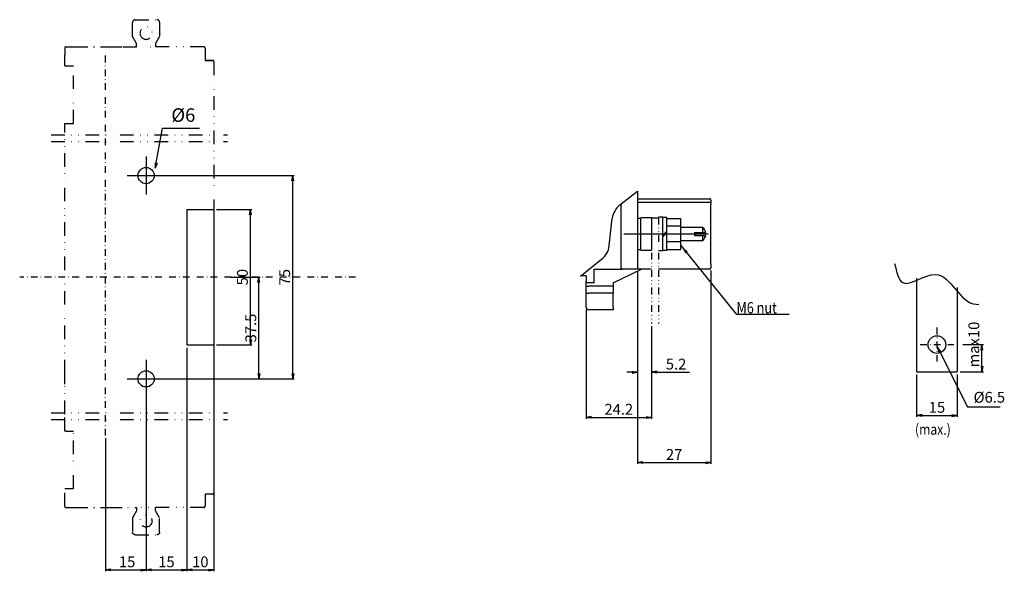
# Model space of a CAD drawing. Extents: x -44 to 359, y -368 to 178.
# Drawn here: x -32 to 331, y -368 to -165 of the extents above; entities that cross this region are included whole.
import ezdxf

# ---------------------------------------------------------------- set-up
doc = ezdxf.new("R2010")
doc.units = 0
doc.header["$LTSCALE"] = 5
doc.header["$MEASUREMENT"] = 0
for name, pattern in [('CONTINOUS', [0]), ('DASHDOT', [1, 0.5, -0.25, 0, -0.25]), ('DIVIDE', [1.25, 0.5, -0.25, 0, -0.25, 0, -0.25])]:
    doc.linetypes.add(name, pattern=pattern)
doc.layers.get('DEFPOINTS').update_dxf_attribs({"linetype": 'CONTINUOUS'})
for name, color, linetype in [('1', 7, 'CONTINUOUS'), ('10', 4, 'CONTINOUS'), ('11', 1, 'CONTINOUS'), ('12', 3, 'CONTINOUS'), ('16', 6, 'DASHDOT'), ('17', 2, 'DASHDOT'), ('18', 5, 'DIVIDE'), ('24', 2, 'CONTINOUS'), ('3', 7, 'CONTINUOUS'), ('30', 9, 'CONTINUOUS'), ('TOP', 7, 'CONTINUOUS')]:
    doc.layers.add(name, color=color, linetype=linetype)
doc.styles.get("Standard").update_dxf_attribs({"font": 'txt.shx', "bigfont": 'bigfont.shx'})
doc.styles.add('UGMTXT', font='ugmtxt', dxfattribs={"bigfont": 'bigfont'})
doc.dimstyles.get("Standard").update_dxf_attribs({"dimtxt": 4, "dimasz": 2, "dimexe": 0.5, "dimexo": 1, "dimgap": 1, "dimtad": 3, "dimdec": 1, "dimzin": 12, "dimdsep": 46, "dimtxsty": 'STANDARD', "dimblk": 'OPEN', "dimcen": 0.09, "dimadec": 0, "dimazin": 0, "dimtfac": 1, "dimtdec": 1, "dimtofl": 0, "dimtmove": 0, "dimatfit": 3, "dimldrblk": 'OPEN', "dimfxl": 1, "dimtolj": 1, "dimtzin": 0, "dimarcsym": 0})

# ---------------------------------------------------------------- blocks, each defined once
blk = doc.blocks.new('_OPEN')
at = {"layer": '30', "color": 0, "linetype": 'Continuous'}
for p, q in [((-1, 0.17), (0, 0)), ((-1, -0.17), (0, 0)), ((0, 0), (-1, 0))]:
    blk.add_line(p, q, dxfattribs=at)
blk = doc.blocks.new('*D1')
at = {"layer": '30', "color": 0, "transparency": 16777216}
for p, q in [((316.1, -284.86), (323.7, -284.86)), ((323.2, -292.86), (323.2, -286.86)), ((315.1, -294.86), (323.7, -294.86))]:
    blk.add_line(p, q, dxfattribs=at)
at = {"layer": 'DEFPOINTS', "color": 0, "transparency": 16777216}
for p in [(315.1, -284.86), (323.2, -284.86), (314.1, -294.86)]:
    blk.add_point(p, dxfattribs=at)
at = {"layer": '30', "color": 0, "transparency": 16777216, "xscale": 2, "yscale": 2, "zscale": 2}
for p, rotation in [((323.2, -284.86), 90), ((323.2, -294.86), 270)]:
    blk.add_blockref('_OPEN', p, dxfattribs=dict(at, rotation=rotation))
at = {"layer": '30', "color": 0, "transparency": 16777216, "insert": (320.2, -284.86), "char_height": 4, "attachment_point": 5, "rotation": 90}
blk.add_mtext('\\A1;max10', dxfattribs=at)
blk = doc.blocks.new('*D16')
at = {"layer": '30', "color": 0, "transparency": 16777216}
for p, q in [((30, -286), (30, -368.5)), ((40, -286), (40, -368.5)), ((32, -368), (38, -368))]:
    blk.add_line(p, q, dxfattribs=at)
at = {"layer": 'DEFPOINTS', "color": 0, "transparency": 16777216}
for p in [(30, -285), (40, -285), (40, -368)]:
    blk.add_point(p, dxfattribs=at)
at = {"layer": '30', "color": 0, "transparency": 16777216, "xscale": 2, "yscale": 2, "zscale": 2, "rotation": 180}
blk.add_blockref('_OPEN', (30, -368), dxfattribs=at)
at = {"layer": '30', "color": 0, "transparency": 16777216, "xscale": 2, "yscale": 2, "zscale": 2}
blk.add_blockref('_OPEN', (40, -368), dxfattribs=at)
at = {"layer": '30', "color": 0, "transparency": 16777216, "insert": (35, -365), "char_height": 4, "attachment_point": 5}
blk.add_mtext('\\A1;10', dxfattribs=at)
blk = doc.blocks.new('*D17')
at = {"layer": '30', "color": 0, "transparency": 16777216}
for p, q in [((15, -301), (15, -368.5)), ((0, -319.44), (0, -368.5)), ((2, -368), (13, -368))]:
    blk.add_line(p, q, dxfattribs=at)
at = {"layer": 'DEFPOINTS', "color": 0, "transparency": 16777216}
for p in [(15, -300), (0, -318.44), (15, -368)]:
    blk.add_point(p, dxfattribs=at)
at = {"layer": '30', "color": 0, "transparency": 16777216, "xscale": 2, "yscale": 2, "zscale": 2, "rotation": 180}
blk.add_blockref('_OPEN', (0, -368), dxfattribs=at)
at = {"layer": '30', "color": 0, "transparency": 16777216, "xscale": 2, "yscale": 2, "zscale": 2}
blk.add_blockref('_OPEN', (15, -368), dxfattribs=at)
at = {"layer": '30', "color": 0, "transparency": 16777216, "insert": (8, -365), "char_height": 4, "attachment_point": 5}
blk.add_mtext('\\A1;15', dxfattribs=at)
blk = doc.blocks.new('*D18')
at = {"layer": '30', "color": 0, "transparency": 16777216}
for p, q in [((41, -235), (54, -235)), ((53.5, -283), (53.5, -237)), ((41, -285), (54, -285))]:
    blk.add_line(p, q, dxfattribs=at)
at = {"layer": 'DEFPOINTS', "color": 0, "transparency": 16777216}
for p in [(40, -235), (53.5, -235), (40, -285)]:
    blk.add_point(p, dxfattribs=at)
at = {"layer": '30', "color": 0, "transparency": 16777216, "xscale": 2, "yscale": 2, "zscale": 2}
for p, rotation in [((53.5, -235), 90), ((53.5, -285), 270)]:
    blk.add_blockref('_OPEN', p, dxfattribs=dict(at, rotation=rotation))
at = {"layer": '30', "color": 0, "transparency": 16777216, "insert": (50.5, -260), "char_height": 4, "attachment_point": 5, "rotation": 90}
blk.add_mtext('\\A1;50', dxfattribs=at)
blk = doc.blocks.new('*D19')
at = {"layer": '30', "color": 0, "transparency": 16777216}
for p, q in [((18.5, -222.5), (69.59, -222.5)), ((69.09, -295.5), (69.09, -224.5)), ((18.5, -297.5), (69.59, -297.5))]:
    blk.add_line(p, q, dxfattribs=at)
at = {"layer": 'DEFPOINTS', "color": 0, "transparency": 16777216}
for p in [(17.5, -222.5), (69.09, -222.5), (17.5, -297.5)]:
    blk.add_point(p, dxfattribs=at)
at = {"layer": '30', "color": 0, "transparency": 16777216, "xscale": 2, "yscale": 2, "zscale": 2}
for p, rotation in [((69.09, -222.5), 90), ((69.09, -297.5), 270)]:
    blk.add_blockref('_OPEN', p, dxfattribs=dict(at, rotation=rotation))
at = {"layer": '30', "color": 0, "transparency": 16777216, "insert": (66.09, -260), "char_height": 4, "attachment_point": 5, "rotation": 90}
blk.add_mtext('\\A1;75', dxfattribs=at)
blk = doc.blocks.new('*D20')
at = {"layer": '30', "color": 0, "transparency": 16777216}
for p, q in [((46, -260), (57.09, -260)), ((56.59, -295.5), (56.59, -262)), ((18.5, -297.5), (57.09, -297.5))]:
    blk.add_line(p, q, dxfattribs=at)
at = {"layer": 'DEFPOINTS', "color": 0, "transparency": 16777216}
for p in [(45, -260), (56.59, -260), (17.5, -297.5)]:
    blk.add_point(p, dxfattribs=at)
at = {"layer": '30', "color": 0, "transparency": 16777216, "xscale": 2, "yscale": 2, "zscale": 2}
for p, rotation in [((56.59, -260), 90), ((56.59, -297.5), 270)]:
    blk.add_blockref('_OPEN', p, dxfattribs=dict(at, rotation=rotation))
at = {"layer": '30', "color": 0, "transparency": 16777216, "insert": (53.59, -278.75), "char_height": 4, "attachment_point": 5, "rotation": 90}
blk.add_mtext('\\A1;37.5', dxfattribs=at)
blk = doc.blocks.new('*D21')
at = {"layer": '30', "color": 0, "transparency": 16777216}
for p, q in [((299.1, -295.86), (299.1, -311.5)), ((314.1, -295.86), (314.1, -311.5)), ((301.1, -311), (312.1, -311))]:
    blk.add_line(p, q, dxfattribs=at)
at = {"layer": 'DEFPOINTS', "color": 0, "transparency": 16777216}
for p in [(299.1, -294.86), (314.1, -294.86), (314.1, -311)]:
    blk.add_point(p, dxfattribs=at)
at = {"layer": '30', "color": 0, "transparency": 16777216, "xscale": 2, "yscale": 2, "zscale": 2, "rotation": 180}
blk.add_blockref('_OPEN', (299.1, -311), dxfattribs=at)
at = {"layer": '30', "color": 0, "transparency": 16777216, "xscale": 2, "yscale": 2, "zscale": 2}
blk.add_blockref('_OPEN', (314.1, -311), dxfattribs=at)
at = {"layer": '30', "color": 0, "transparency": 16777216, "insert": (306.6, -308), "char_height": 4, "attachment_point": 5}
blk.add_mtext('\\A1;15', dxfattribs=at)
blk = doc.blocks.new('*D22')
at = {"layer": '30', "color": 0, "transparency": 16777216}
for p, q in [((30, -286), (30, -368.5)), ((15, -311), (15, -368.5)), ((17, -368), (28, -368))]:
    blk.add_line(p, q, dxfattribs=at)
at = {"layer": 'DEFPOINTS', "color": 0, "transparency": 16777216}
for p in [(30, -285), (15, -310), (30, -368)]:
    blk.add_point(p, dxfattribs=at)
at = {"layer": '30', "color": 0, "transparency": 16777216, "xscale": 2, "yscale": 2, "zscale": 2, "rotation": 180}
blk.add_blockref('_OPEN', (15, -368), dxfattribs=at)
at = {"layer": '30', "color": 0, "transparency": 16777216, "xscale": 2, "yscale": 2, "zscale": 2}
blk.add_blockref('_OPEN', (30, -368), dxfattribs=at)
at = {"layer": '30', "color": 0, "transparency": 16777216, "insert": (22.5, -365), "char_height": 4, "attachment_point": 5}
blk.add_mtext('\\A1;15', dxfattribs=at)
blk = doc.blocks.new('*D28')
at = {"layer": '30', "color": 0, "transparency": 16777216}
for p, q in [((177.2, -272.05), (177.2, -312.22)), ((201.4, -278.05), (201.4, -312.22)), ((179.2, -311.72), (199.4, -311.72))]:
    blk.add_line(p, q, dxfattribs=at)
at = {"layer": 'DEFPOINTS', "color": 0, "transparency": 16777216}
for p in [(177.2, -271.05), (201.4, -277.05), (201.4, -311.72)]:
    blk.add_point(p, dxfattribs=at)
at = {"layer": '30', "color": 0, "transparency": 16777216, "xscale": 2, "yscale": 2, "zscale": 2, "rotation": 180}
blk.add_blockref('_OPEN', (177.2, -311.72), dxfattribs=at)
at = {"layer": '30', "color": 0, "transparency": 16777216, "xscale": 2, "yscale": 2, "zscale": 2}
blk.add_blockref('_OPEN', (201.4, -311.72), dxfattribs=at)
at = {"layer": '30', "color": 0, "transparency": 16777216, "insert": (189.3, -308.72), "char_height": 4, "attachment_point": 5}
blk.add_mtext('\\A1;24.2', dxfattribs=at)
blk = doc.blocks.new('*D29')
at = {"layer": '30', "color": 0, "transparency": 16777216}
for p, q in [((223.2, -257.55), (223.2, -328.89)), ((196.2, -258.05), (196.2, -328.89)), ((198.2, -328.39), (221.2, -328.39))]:
    blk.add_line(p, q, dxfattribs=at)
at = {"layer": 'DEFPOINTS', "color": 0, "transparency": 16777216}
for p in [(196.2, -257.05), (223.2, -256.55), (223.2, -328.39)]:
    blk.add_point(p, dxfattribs=at)
at = {"layer": '30', "color": 0, "transparency": 16777216, "xscale": 2, "yscale": 2, "zscale": 2, "rotation": 180}
blk.add_blockref('_OPEN', (196.2, -328.39), dxfattribs=at)
at = {"layer": '30', "color": 0, "transparency": 16777216, "xscale": 2, "yscale": 2, "zscale": 2}
blk.add_blockref('_OPEN', (223.2, -328.39), dxfattribs=at)
at = {"layer": '30', "color": 0, "transparency": 16777216, "insert": (209.7, -325.39), "char_height": 4, "attachment_point": 5}
blk.add_mtext('\\A1;27', dxfattribs=at)
blk = doc.blocks.new('*U27')
at = {"layer": '1', "color": 0, "linetype": 'ByBlock'}
for p in [(230.41, 276.8), (254.34, 261.52)]:
    blk.add_line(p, (242.7, 261.52), dxfattribs=at)
blk.add_solid([(230.41, 276.8), (231.92, 275.45), (231.4, 275.03)], dxfattribs=at)
at = {"layer": 'TOP', "color": 0, "linetype": 'ByBlock', "style": 'UGMTXT', "width": 0.821691}
blk.add_text('M6 nut', height=2.5, dxfattribs=at).set_placement((242.7, 261.77))
blk = doc.blocks.new('*D30')
at = {"layer": '30', "color": 0, "transparency": 16777216}
for p, q in [((196.2, -258.05), (196.2, -295.55)), ((201.4, -278.05), (201.4, -295.55)), ((194.2, -295.05), (192.2, -295.05)), ((203.4, -295.05), (215.4, -295.05))]:
    blk.add_line(p, q, dxfattribs=at)
at = {"layer": 'DEFPOINTS', "color": 0, "transparency": 16777216}
for p in [(196.2, -257.05), (201.4, -277.05), (201.4, -295.05)]:
    blk.add_point(p, dxfattribs=at)
at = {"layer": '30', "color": 0, "transparency": 16777216, "xscale": 2, "yscale": 2, "zscale": 2}
blk.add_blockref('_OPEN', (196.2, -295.05), dxfattribs=at)
at = {"layer": '30', "color": 0, "transparency": 16777216, "xscale": 2, "yscale": 2, "zscale": 2, "rotation": 180}
blk.add_blockref('_OPEN', (201.4, -295.05), dxfattribs=at)
at = {"layer": '30', "color": 0, "transparency": 16777216, "insert": (210.4, -292.05), "char_height": 4, "attachment_point": 5}
blk.add_mtext('\\A1;5.2', dxfattribs=at)

msp = doc.modelspace()

# ---------------------------------------------------------------- linework, layer by layer
at = {"layer": '10'}
for p, q in [((189.69, -233.34), (196.2, -228.2)), ((196.2, -228.2), (196.2, -257.05)), ((196.2, -231.05), (222.7, -231.05)), ((222.78, -231.05), (222.7, -231.05)), ((222.87, -231.08), (222.78, -231.05)), ((222.95, -231.11), (222.87, -231.08)), ((223.02, -231.16), (222.95, -231.11)), ((223.08, -231.22), (223.02, -231.16)), ((223.13, -231.3), (223.08, -231.22)), ((223.17, -231.37), (223.13, -231.3)), ((223.19, -231.46), (223.17, -231.37)), ((223.2, -231.55), (223.19, -231.46)), ((223.2, -231.55), (223.2, -233.05)), ((190.2, -256.55), (190.2, -232.94)), ((196.2, -232.37), (223.2, -232.37)), ((223.2, -255.05), (223.2, -233.05)), ((185.77, -248.32), (186.89, -238.38)), ((175.12, -259.57), (182.96, -253.36)), ((180.2, -257.05), (190.7, -257.05)), ((180.2, -262.05), (180.2, -257.05)), ((187.2, -262.05), (197.7, -257.05)), ((201.4, -257.05), (190.7, -257.05)), ((222.7, -257.05), (203.9, -257.05)), ((177.2, -259.55), (175.15, -259.55)), ((177.2, -259.55), (177.2, -261.55)), ((177.2, -261.66), (177.2, -261.55)), ((177.2, -261.76), (177.2, -261.66)), ((177.2, -261.86), (177.2, -261.76)), ((177.2, -261.94), (177.2, -261.86)), ((177.2, -262), (177.2, -261.94)), ((177.2, -262.03), (177.2, -262)), ((177.2, -262.05), (177.2, -262.03)), ((177.2, -263.51), (177.2, -262.05)), ((180.2, -262.05), (177.2, -262.05)), ((177.2, -263.51), (177.21, -263.48)), ((177.2, -266.11), (177.2, -263.51)), ((177.21, -263.48), (177.24, -263.44)), ((177.24, -263.44), (177.29, -263.4)), ((177.29, -263.4), (177.36, -263.37)), ((177.36, -263.37), (177.44, -263.34)), ((177.44, -263.34), (177.54, -263.31)), ((177.54, -263.31), (177.66, -263.29)), ((177.66, -263.29), (177.78, -263.27)), ((177.78, -263.27), (177.92, -263.26)), ((177.92, -263.26), (178.06, -263.25)), ((178.06, -263.25), (178.2, -263.25)), ((187.2, -263.25), (178.2, -263.25)), ((187.2, -262.05), (187.2, -263.25)), ((187.2, -263.25), (187.2, -265.84)), ((177.2, -266.11), (177.21, -266.07)), ((177.2, -271.05), (177.2, -266.11)), ((177.21, -266.07), (177.24, -266.04)), ((177.24, -266.04), (177.29, -266)), ((177.29, -266), (177.36, -265.97)), ((177.36, -265.97), (177.44, -265.94)), ((177.44, -265.94), (177.54, -265.91)), ((177.54, -265.91), (177.66, -265.89)), ((177.66, -265.89), (177.78, -265.87)), ((177.78, -265.87), (177.92, -265.85)), ((177.92, -265.85), (178.06, -265.85)), ((178.06, -265.85), (178.2, -265.84)), ((187.2, -265.84), (178.2, -265.84)), ((187.2, -271.05), (187.2, -265.84)), ((187.2, -272.05), (178.2, -272.05)), ((187.2, -271.05), (187.2, -271.19)), ((187.2, -271.19), (187.2, -271.33)), ((187.2, -271.33), (187.2, -271.46)), ((187.2, -271.46), (187.2, -271.59)), ((187.2, -271.59), (187.2, -271.7)), ((187.2, -271.7), (187.2, -271.8)), ((187.2, -271.8), (187.2, -271.89)), ((187.2, -271.89), (187.2, -271.96)), ((187.2, -271.96), (187.2, -272.01)), ((187.2, -272.01), (187.2, -272.04)), ((187.2, -272.04), (187.2, -272.05))]:
    msp.add_line(p, q, dxfattribs=at)
for centre, radius, start, end in [((194.34, -239.22), 7.5, 128.3255, 173.5653), ((178.31, -247.48), 7.5, 308.3255, 353.5653), ((190.7, -256.55), 0.5, 180, 270), ((178.2, -271.05), 1, 180, 270)]:
    msp.add_arc(centre, radius, start, end, dxfattribs=at)
at = {"layer": '11'}
for p, q in [((30, -235), (30, -285)), ((30, -235), (40, -235)), ((40, -235), (40, -285)), ((30, -285), (40, -285))]:
    msp.add_line(p, q, dxfattribs=at)
at = {"layer": '12'}
for p, q in [((15, -215.5), (15, -229.5)), ((8, -222.5), (19.5, -222.5)), ((196.3, -238.05), (196.2, -238.05)), ((196.3, -244.05), (196.3, -238.05)), ((197.4, -238.3), (196.3, -238.3)), ((197.4, -244.05), (197.4, -238.05)), ((201.4, -238.05), (197.4, -238.05)), ((200.7, -237.8), (200.7, -238.05)), ((201.4, -238.05), (203.9, -238.05)), ((201.4, -238.05), (201.4, -250.05)), ((203.9, -237.8), (203.9, -238.05)), ((205.5, -237.8), (203.9, -237.8)), ((205.5, -250.3), (205.5, -237.8)), ((207, -237.95), (205.5, -237.95)), ((207, -250.15), (207, -237.95)), ((207, -238.3), (212.2, -238.3)), ((212.2, -249.8), (212.2, -238.3)), ((205.5, -244.55), (207, -243.05)), ((212.2, -241.18), (207, -241.18)), ((220.2, -241.65), (212.2, -241.65)), ((220.2, -241.65), (220.2, -243.45)), ((191.2, -244.05), (222.2, -244.05)), ((196.3, -250.05), (196.3, -244.05)), ((197.4, -250.05), (197.4, -244.05)), ((205.5, -245.05), (207, -243.55)), ((212.2, -246.45), (220.2, -246.45)), ((217.2, -243.45), (220.2, -243.45)), ((217.2, -243.45), (217.2, -244.65)), ((217.2, -244.65), (220.2, -244.65)), ((220.2, -243.45), (221.34, -243.45)), ((220.2, -244.65), (221.34, -244.65)), ((220.2, -244.65), (220.2, -246.45)), ((196.2, -250.05), (196.3, -250.05)), ((196.3, -249.8), (197.4, -249.8)), ((197.4, -250.05), (201.4, -250.05)), ((205.5, -250.3), (203.9, -250.3)), ((207, -250.15), (205.5, -250.15)), ((212.2, -246.91), (207, -246.91)), ((207, -249.8), (212.2, -249.8)), ((15, -290.5), (15, -307)), ((8, -297.5), (19.5, -297.5))]:
    msp.add_line(p, q, dxfattribs=at)
for centre in [(15, -222.5), (15, -297.5)]:
    msp.add_circle(centre, 3, dxfattribs=at)
for start, end in [(11.537, 53.1301), (306.8699, 348.463)]:
    msp.add_arc((218.4, -244.05), 3, start, end, dxfattribs=at)
at = {"layer": '16'}
for p, q in [((0, -318.44), (0, -177.25)), ((92.26, -260), (-31.61, -260))]:
    msp.add_line(p, q, dxfattribs=at)
at = {"layer": '17'}
for p, q in [((306.6, -278.61), (306.6, -291.11)), ((300.35, -284.86), (312.85, -284.86))]:
    msp.add_line(p, q, dxfattribs=at)
at = {"layer": '18', "ltscale": 2}
for p, q in [((10, -171.2), (10, -166)), ((11, -165), (19, -165)), ((20, -166), (20, -171.2)), ((11.5, -173.8), (10, -171.2)), ((11.5, -175), (11.5, -173.8)), ((20, -171.2), (18.5, -173.8)), ((18.5, -173.8), (18.5, -175)), ((-15, -175.5), (-15, -178)), ((-14.5, -175), (11.5, -175)), ((-11.5, -175), (11.5, -175)), ((6.5, -175), (18.5, -175)), ((36.25, -175), (13.5, -175)), ((36.75, -175.5), (36.75, -180)), ((-15, -178.01), (-15, -178)), ((-15, -178.05), (-15, -178.01)), ((-15, -178.11), (-15, -178.05)), ((-15, -178.19), (-15, -178.11)), ((-15, -178.28), (-15, -178.19)), ((-15, -178.39), (-15, -178.28)), ((-15, -178.5), (-15, -178.39)), ((-15, -179.5), (-15, -178.5)), ((-15, -182), (-15, -179.5)), ((-14.99, -179.5), (-15, -179.5)), ((-14.95, -179.5), (-14.99, -179.5)), ((36.75, -180), (39.5, -180)), ((39.5, -180), (37.25, -180)), ((40, -180.5), (40, -339.5)), ((-15, -182), (-11.75, -182)), ((-11.75, -203.25), (-11.75, -182)), ((-15, -295.5), (-15, -203.25)), ((-15, -203.25), (-14.99, -203.25)), ((-14.99, -203.25), (-14.95, -203.25)), ((-14.95, -203.25), (-14.89, -203.25)), ((-14.89, -203.25), (-14.81, -203.25)), ((-14.81, -203.25), (-14.72, -203.25)), ((-14.72, -203.25), (-14.61, -203.25)), ((-14.61, -203.25), (-14.5, -203.25)), ((-14.5, -203.25), (-11.75, -203.25)), ((-20, -207.5), (45, -207.5)), ((-20, -210), (45, -210)), ((-15, -295.68), (-15, -295.5)), ((-15, -295.86), (-15, -295.68)), ((-15, -296.03), (-15, -295.86)), ((-15, -296.2), (-15, -296.03)), ((-15, -296.35), (-15, -296.2)), ((-15, -296.49), (-15, -296.35)), ((-15, -296.62), (-15, -296.49)), ((-15, -296.73), (-15, -296.62)), ((-15, -296.83), (-15, -296.73)), ((-15, -296.9), (-15, -296.83)), ((-15, -296.96), (-15, -296.9)), ((-15, -296.99), (-15, -296.96)), ((-15, -297), (-15, -296.99)), ((-15, -297.01), (-15, -297)), ((-15, -297.04), (-15, -297.01)), ((-15, -297.1), (-15, -297.04)), ((-15, -297.17), (-15, -297.1)), ((-15, -297.26), (-15, -297.17)), ((-15, -297.37), (-15, -297.26)), ((-15, -297.5), (-15, -297.37)), ((-15, -297.65), (-15, -297.5)), ((-15, -297.82), (-15, -297.65)), ((-15, -297.99), (-15, -297.82)), ((-15, -298.18), (-15, -297.99)), ((-15, -298.39), (-15, -298.18)), ((-15, -298.6), (-15, -298.39)), ((-15, -298.82), (-15, -298.6)), ((-15, -299.04), (-15, -298.82)), ((-15, -299.27), (-15, -299.04)), ((-15, -299.5), (-15, -299.27)), ((-15, -310.5), (-15, -299.5)), ((-20, -310), (45, -310)), ((-15, -316.75), (-15, -310.5)), ((-20, -312.5), (45, -312.5)), ((-14.99, -316.75), (-15, -316.75)), ((-14.95, -316.75), (-14.99, -316.75)), ((-14.89, -316.75), (-14.95, -316.75)), ((-14.81, -316.75), (-14.89, -316.75)), ((-14.72, -316.75), (-14.81, -316.75)), ((-14.61, -316.75), (-14.72, -316.75)), ((-14.5, -316.75), (-14.61, -316.75)), ((-14.5, -316.75), (-11.75, -316.75)), ((-11.75, -338), (-11.75, -316.75)), ((-15, -344.5), (-15, -338)), ((-15, -338), (-11.75, -338)), ((39.5, -340), (36.75, -340)), ((36.75, -340), (36.75, -344.5)), ((-14.5, -345), (11.5, -345)), ((-11.5, -345), (11.5, -345)), ((11.5, -346.2), (10, -348.8)), ((11.5, -345), (11.5, -346.2)), ((23.5, -345), (11.5, -345)), ((36.25, -345), (13.5, -345)), ((18.5, -346.2), (18.5, -345)), ((20, -348.8), (18.5, -346.2)), ((10, -348.8), (10, -354)), ((20, -354), (20, -348.8)), ((11, -355), (19, -355))]:
    msp.add_line(p, q, dxfattribs=at)
at = {"layer": '18'}
for p, q in [((201.4, -238.05), (201.4, -277.05)), ((203.9, -238.05), (203.9, -277.05))]:
    msp.add_line(p, q, dxfattribs=at)
at = {"layer": '18', "ltscale": 2, "extrusion": (0, 0, -1)}
msp.add_circle((-15, -170), 2.25, dxfattribs=at)
at = {"layer": '18', "ltscale": 2}
msp.add_circle((15, -350), 2.18, dxfattribs=at)
for centre, radius, start, end in [((11, -166), 1, 90, 180), ((19, -166), 1, 0, 90), ((-14.5, -175.5), 0.5, 90, 180), ((36.25, -175.5), 0.5, 0, 90), ((39.5, -180.5), 0.5, 0, 90), ((39.5, -339.5), 0.5, 270, 0), ((-14.5, -344.5), 0.5, 180, 270), ((36.25, -344.5), 0.5, 270, 0)]:
    msp.add_arc(centre, radius, start, end, dxfattribs=at)
at = {"layer": '18', "ltscale": 2, "extrusion": (0, 0, -1)}
for centre, start, end in [((-11, -354), 270, 0), ((-19, -354), 180, 270)]:
    msp.add_arc(centre, 1, start, end, dxfattribs=at)
at = {"layer": '24'}
for p, q in [((299.1, -260.35), (299.1, -294.86)), ((314.1, -263.8), (314.1, -294.86)), ((299.1, -294.86), (314.1, -294.86))]:
    msp.add_line(p, q, dxfattribs=at)
msp.add_circle((306.6, -284.86), 3.25, dxfattribs=at)
at = {"layer": '3'}
msp.add_line((223.2, -255.05), (223.2, -256.55), dxfattribs=at)
msp.add_arc((222.7, -256.55), 0.5, 270, 0, dxfattribs=at)
at = {"layer": '30'}
msp.add_open_spline([(291, -255), (291.67, -258.07), (293.42, -266.14), (310.03, -252.17), (315.07, -270.2), (321.66, -270.01), (322, -270)], degree=3, knots=[0, 0, 0, 0, 7.615773, 19.98509, 38.586165, 39.586165, 39.586165, 39.586165, 39.586165], dxfattribs=at)

# ---------------------------------------------------------------- block references
at = {"layer": '30', "xscale": 1.666666738792518, "yscale": 1.666666738792518, "zscale": 1.666666738792518}
msp.add_blockref('*U27', (-171.81, -709.64), dxfattribs=at)

# ---------------------------------------------------------------- texts
at = {"layer": '30'}
for s, height, p in [('%%c6', 5, (24.31, -202.69)), ('%%C6.5', 4, (320.1, -306.3))]:
    msp.add_text(s, height=height, dxfattribs=at).set_placement(p)
at = {"layer": '30', "style": 'UGMTXT', "width": 0.821691}
msp.add_text('(max.)', height=4, dxfattribs=at).set_placement((298.5, -318.13))

# ---------------------------------------------------------------- dimensions: what is measured, and where the dimension line sits
at = {"layer": '30'}
for base, p1, p2, angle, picture, middle in [((69.09, -222.5), (17.5, -297.5), (17.5, -222.5), 270, '*D19', (66.09, -260)), ((53.5, -235), (40, -285), (40, -235), 270, '*D18', (50.5, -260)), ((201.4, -295.05), (196.2, -257.05), (201.4, -277.05), 180, '*D30', (210.4, -292.05)), ((223.2, -328.39), (196.2, -257.05), (223.2, -256.55), 180, '*D29', (209.7, -325.39)), ((56.59, -260), (17.5, -297.5), (45, -260), 270, '*D20', (53.59, -278.75)), ((201.4, -311.72), (177.2, -271.05), (201.4, -277.05), 180, '*D28', (189.3, -308.72)), ((40, -368), (30, -285), (40, -285), 180, '*D16', (35, -365)), ((314.1, -311), (299.1, -294.86), (314.1, -294.86), 180, '*D21', (306.6, -308))]:
    dim = msp.add_linear_dim(base=base, p1=p1, p2=p2, angle=angle, dimstyle='STANDARD', dxfattribs=at)
    dim.commit()
    dim.dimension.update_dxf_attribs({"geometry": picture, "text_midpoint": middle})
dim = msp.add_linear_dim(base=(323.2, -284.86), p1=(314.1, -294.86), p2=(315.1, -284.86), angle=90, text='max10', dimstyle='STANDARD', dxfattribs=at)
dim.commit()
dim.dimension.update_dxf_attribs({"geometry": '*D1', "text_midpoint": (323.2, -284.86), "dimtype": 160})
dim = msp.add_linear_dim(base=(30, -368), p1=(15, -310), p2=(30, -285), dimstyle='STANDARD', dxfattribs=at)
dim.commit()
dim.dimension.update_dxf_attribs({"geometry": '*D22', "text_midpoint": (22.5, -365)})
dim = msp.add_linear_dim(base=(15, -368), p1=(0, -318.44), p2=(15, -300), angle=180, dimstyle='STANDARD', dxfattribs=at)
dim.commit()
dim.dimension.update_dxf_attribs({"geometry": '*D17', "text_midpoint": (8, -368), "dimtype": 160})

# ---------------------------------------------------------------- leaders
msp.add_leader([(18.33, -219.82), (21.08, -205.03), (34.65, -205.03)], dimstyle='STANDARD', override={"dimgap": 1, "dimtad": 0}, dxfattribs=at)
msp.add_leader([(306.85, -285.86), (317.85, -307.86), (329.85, -307.86)], dimstyle='STANDARD', dxfattribs=at)

doc.saveas('drawing.dxf')
